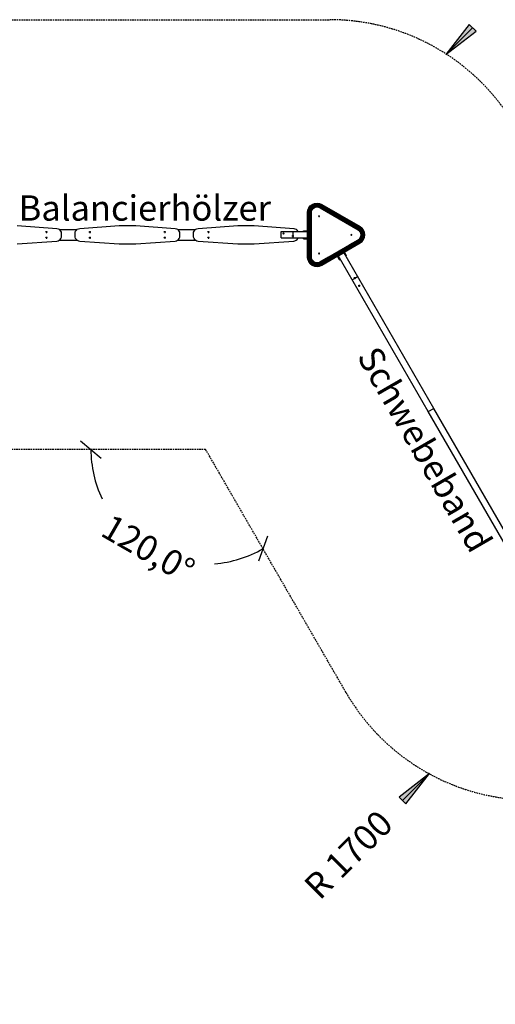
# Model space of a CAD drawing. Extents: x 0 to 29700, y 0 to 21000.
# Drawn here: x 10427 to 14190, y 7837 to 15629 of the extents above; entities that cross this region are included whole.
import ezdxf
from ezdxf.enums import TextEntityAlignment as Align

# ---------------------------------------------------------------- set-up
doc = ezdxf.new("R2010")
doc.units = 0
doc.linetypes.add('DASHED', pattern=[19.05, 12.7, -6.35])
doc.linetypes.add('HIDDEN', pattern=[9.525, 6.35, -3.175])
doc.layers.add('1', color=7, linetype='Continuous')
doc.layers.add('BEMAßUNG', color=7, linetype='Continuous')
doc.styles.add('ARIAL', font='arial.ttf')

# ---------------------------------------------------------------- blocks, each defined once
blk = doc.blocks.new('LONGARROW')
at = {"linetype": 'Continuous'}
blk.add_hatch(color=0, dxfattribs=at).paths.add_polyline_path([(0, 0), (50.8, -6.35), (50.8, 6.35)])
at = {"color": 0, "linetype": 'Continuous'}
blk.add_lwpolyline([(0, 0), (50.8, -6.35), (50.8, 6.35)], close=True, dxfattribs=at)
blk = doc.blocks.new('SLASH')
at = {"color": 0, "linetype": 'Continuous'}
blk.add_line((-12.7, -12.7), (12.7, 12.7), dxfattribs=at)

msp = doc.modelspace()

# ---------------------------------------------------------------- linework, layer by layer
at = {"layer": '1'}
for p, q in [((12704.9, 14102.9), (12707.3, 14121.4)), ((12704.9, 13954.3), (12704.9, 14102.9)), ((12704.9, 14102.9), (12706.9, 14102.8)), ((12706.9, 14102.8), (12709.2, 14120.9)), ((12706.9, 13750.8), (12706.9, 14102.8)), ((12706.9, 14102.8), (12712.4, 14102.5)), ((12707.3, 14121.4), (12714.8, 14139.5)), ((12707.3, 14121.4), (12709.2, 14120.9)), ((12709.2, 14120.9), (12716.5, 14138.5)), ((12709.2, 14120.9), (12714.6, 14119.5)), ((12712.4, 14102.5), (12714.6, 14119.5)), ((12714.6, 14119.5), (12721.3, 14135.7)), ((12714.6, 14119.5), (12721.9, 14117.5)), ((12714.8, 14139.5), (12726.7, 14155.1)), ((12714.8, 14139.5), (12716.5, 14138.5)), ((12716.5, 14138.5), (12728.2, 14153.7)), ((12716.5, 14138.5), (12721.3, 14135.7)), ((12719.9, 14102), (12721.9, 14117.5)), ((12721.3, 14135.7), (12732.1, 14149.7)), ((12721.3, 14135.7), (12727.9, 14132)), ((12721.9, 14117.5), (12727.9, 14132)), ((12721.9, 14117.5), (12729.2, 14115.5)), ((12726.7, 14155.1), (12742.3, 14167)), ((12726.7, 14155.1), (12728.2, 14153.7)), ((12727.4, 14101.5), (12729.2, 14115.5)), ((12727.9, 14132), (12737.4, 14144.4)), ((12727.9, 14132), (12734.4, 14128.2)), ((12728.2, 14153.7), (12743.3, 14165.3)), ((12728.2, 14153.7), (12732.1, 14149.7)), ((12729.2, 14115.5), (12734.4, 14128.2)), ((12729.2, 14115.5), (12734.6, 14114.1)), ((12730.2, 14101.3), (12732, 14114.8)), ((12732, 14114.8), (12737, 14126.7)), ((12732.1, 14149.7), (12746.1, 14160.5)), ((12732.1, 14149.7), (12737.4, 14144.4)), ((12732.8, 14101.1), (12734.6, 14114.1)), ((12734.4, 14128.2), (12742.8, 14139)), ((12734.4, 14128.2), (12739.2, 14125.4)), ((12734.6, 14114.1), (12739.2, 14125.4)), ((12734.6, 14114.1), (12736.5, 14113.6)), ((12737, 14126.7), (12744.8, 14137)), ((12737.4, 14144.4), (12749.9, 14153.9)), ((12737.4, 14144.4), (12742.8, 14139)), ((12739.2, 14125.4), (12746.7, 14135.1)), ((12739.2, 14125.4), (12741, 14124.4)), ((12742.3, 14167), (12760.4, 14174.5)), ((12757.4, 14140.8), (12742.3, 14167)), ((12742.8, 14139), (12753.6, 14147.4)), ((12742.8, 14139), (12746.7, 14135.1)), ((12743.3, 14165.3), (12760.9, 14172.6)), ((12744.8, 14137), (12755.1, 14144.9)), ((12746.1, 14160.5), (12762.4, 14167.2)), ((12746.7, 14135.1), (12756.4, 14142.6)), ((12746.7, 14135.1), (12748.1, 14133.7)), ((12749.9, 14153.9), (12764.3, 14159.9)), ((12753.6, 14147.4), (12766.3, 14152.6)), ((12755.1, 14144.9), (12767, 14149.8)), ((12756.4, 14142.6), (12767.7, 14147.3)), ((12760.4, 14174.5), (12779.9, 14177.1)), ((12760.9, 14172.6), (12760.4, 14174.5)), ((12760.9, 14172.6), (12779.9, 14175.1)), ((12762.4, 14167.2), (12760.9, 14172.6)), ((12762.4, 14167.2), (12779.9, 14169.5)), ((12764.3, 14159.9), (12762.4, 14167.2)), ((12764.3, 14159.9), (12779.9, 14162)), ((12766.3, 14152.6), (12764.3, 14159.9)), ((12766.3, 14152.6), (12779.9, 14154.4)), ((12767.7, 14147.3), (12766.3, 14152.6)), ((12767, 14149.8), (12779.9, 14151.5)), ((12767.7, 14147.3), (12779.9, 14148.9)), ((12768.2, 14145.3), (12767.7, 14147.3)), ((12779.9, 14177.1), (12799.3, 14174.5)), ((12779.9, 14175.1), (12779.9, 14177.1)), ((12779.9, 14175.1), (12798.8, 14172.6)), ((12779.9, 14169.5), (12779.9, 14175.1)), ((12779.9, 14169.5), (12797.3, 14167.2)), ((12779.9, 14162), (12779.9, 14169.5)), ((12779.9, 14162), (12795.4, 14159.9)), ((12779.9, 14154.4), (12779.9, 14162)), ((12779.9, 14154.4), (12793.4, 14152.6)), ((12779.9, 14148.9), (12779.9, 14154.4)), ((12779.9, 14151.5), (12792.7, 14149.8)), ((12779.9, 14148.9), (12792, 14147.3)), ((12779.9, 14146.8), (12779.9, 14148.9)), ((12791.5, 14145.3), (12792, 14147.3)), ((12792, 14147.3), (12793.4, 14152.6)), ((12792, 14147.3), (12804.1, 14142.3)), ((12792.7, 14149.8), (12805.2, 14144.6)), ((12793.4, 14152.6), (12795.4, 14159.9)), ((12793.4, 14152.6), (12806.5, 14147.2)), ((12795.4, 14159.9), (12797.3, 14167.2)), ((12795.4, 14159.9), (12809.9, 14153.9)), ((12797.3, 14167.2), (12798.8, 14172.6)), ((12797.3, 14167.2), (12813.2, 14160.7)), ((12798.8, 14172.6), (12799.3, 14174.5)), ((12798.8, 14172.6), (12815.6, 14165.6)), ((12799.3, 14174.5), (12816.5, 14167.4)), ((12802.4, 14140.9), (12869.9, 14102)), ((12803.2, 14140.4), (12804.1, 14142.3)), ((12804.1, 14142.3), (12806.5, 14147.2)), ((12804.1, 14142.3), (13106, 13967.9)), ((12806.5, 14147.2), (12809.9, 14153.9)), ((12806.5, 14147.2), (13109.1, 13972.5)), ((12809.9, 14153.9), (12813.2, 14160.7)), ((12809.9, 14153.9), (13113.3, 13978.7)), ((12813.2, 14160.7), (12815.6, 14165.6)), ((12813.2, 14160.7), (13117.4, 13985)), ((12815.6, 14165.6), (12816.5, 14167.4)), ((12815.6, 14165.6), (13120.5, 13989.6)), ((12816.5, 14167.4), (13121.6, 13991.2)), ((12712.4, 13751.1), (12712.4, 14102.5)), ((12712.4, 14102.5), (12719.9, 14102)), ((12719.9, 13751.6), (12719.9, 14102)), ((12719.9, 14102), (12727.4, 14101.5)), ((12727.4, 13752.1), (12727.4, 14101.5)), ((12727.4, 14101.5), (12732.8, 14101.1)), ((12732.8, 13752.5), (12732.8, 14101.1)), ((12732.8, 14101.1), (12734.9, 14101)), ((12734.8, 14024), (12734.9, 14102)), ((12671.9, 13959.3), (12672, 13959.3)), ((12671.9, 13954.3), (12671.9, 13959.3)), ((12671.9, 13954.3), (12672, 13954.3)), ((12672, 13959.3), (12672.4, 13959.3)), ((12672, 13954.3), (12672, 13959.3)), ((12672, 13954.3), (12672.4, 13954.3)), ((12672.4, 13959.3), (12673, 13959.3)), ((12672.4, 13954.3), (12672.4, 13959.3)), ((12672.4, 13954.3), (12673, 13954.3)), ((12673, 13959.3), (12673.8, 13959.3)), ((12673, 13954.3), (12673, 13959.3)), ((12673, 13954.3), (12673.8, 13954.3)), ((12673.8, 13959.3), (12674.9, 13959.3)), ((12673.8, 13954.3), (12673.8, 13959.3)), ((12673.8, 13954.3), (12674.9, 13954.3)), ((12674.9, 13959.3), (12676.3, 13959.3)), ((12674.9, 13954.3), (12674.9, 13959.3)), ((12674.9, 13954.3), (12676.3, 13954.3)), ((12676.3, 13959.3), (12677.8, 13959.3)), ((12676.3, 13954.3), (12676.3, 13959.3)), ((12676.3, 13954.3), (12677.8, 13954.3)), ((12677.8, 13959.3), (12679.6, 13959.3)), ((12677.8, 13954.3), (12677.8, 13959.3)), ((12677.8, 13954.3), (12679.6, 13954.3)), ((12679.6, 13959.3), (12681.4, 13959.3)), ((12679.6, 13954.3), (12679.6, 13959.3)), ((12679.6, 13954.3), (12681.5, 13954.3)), ((12679.9, 13951.8), (12679.9, 13954.3)), ((12681.4, 13959.3), (12683.2, 13959.3)), ((12681.5, 13954.3), (12681.5, 13959.3)), ((12681.5, 13954.3), (12683.6, 13954.3)), ((12681.8, 13951.8), (12681.8, 13954.3)), ((12683.2, 13959.3), (12685.7, 13959.3)), ((12683.6, 13954.3), (12683.6, 13959.3)), ((12683.6, 13954.3), (12685.9, 13954.3)), ((12685.7, 13959.3), (12688.8, 13959.3)), ((12685.9, 13954.3), (12685.9, 13959.3)), ((12685.9, 13954.3), (12688.4, 13954.3)), ((12687.2, 13951.8), (12687.2, 13954.3)), ((12688.4, 13954.3), (12688.4, 13959.3)), ((12688.4, 13954.3), (12690.9, 13954.3)), ((12688.8, 13959.3), (12692.4, 13959.3)), ((12690.9, 13954.3), (12690.9, 13959.3)), ((12690.9, 13954.3), (12693.6, 13954.3)), ((12692.4, 13959.3), (12693.6, 13959.3)), ((12693.6, 13959.3), (12696.3, 13959.3)), ((12693.6, 13954.3), (12693.6, 13959.3)), ((12693.6, 13954.3), (12696.3, 13954.3)), ((12695.3, 13951.8), (12695.3, 13954.3)), ((12696.3, 13954.3), (12696.3, 13959.3)), ((12696.3, 13959.3), (12700.5, 13959.3)), ((12696.3, 13954.3), (12699.1, 13954.3)), ((12699.1, 13954.3), (12699.1, 13959.3)), ((12699.1, 13954.3), (12702, 13954.3)), ((12700.5, 13959.3), (12704.9, 13959.3)), ((12702, 13954.3), (12702, 13959.3)), ((12702, 13954.3), (12704.9, 13954.3)), ((12704.9, 13951.8), (12704.9, 13954.3)), ((12704.9, 13750.6), (12704.9, 13951.8)), ((13038.3, 14004.8), (13105.8, 13965.8)), ((13104.9, 13966.2), (13106, 13967.9)), ((13106, 13967.9), (13109.1, 13972.5)), ((13106, 13967.9), (13116.4, 13959.9)), ((13107.5, 13970.1), (13118.3, 13961.8)), ((13109.1, 13972.5), (13113.3, 13978.7)), ((13109.1, 13972.5), (13120.3, 13963.9)), ((13113.3, 13978.7), (13117.4, 13985)), ((13113.3, 13978.7), (13125.7, 13969.2)), ((13115, 13958.5), (13116.4, 13959.9)), ((13116.4, 13959.9), (13120.3, 13963.9)), ((13123.9, 13950.2), (13116.4, 13959.9)), ((13117.4, 13985), (13120.5, 13989.6)), ((13117.4, 13985), (13131, 13974.6)), ((13126.2, 13951.5), (13118.3, 13961.8)), ((13120.3, 13963.9), (13125.7, 13969.2)), ((13128.7, 13953), (13120.3, 13963.9)), ((13120.5, 13989.6), (13121.6, 13991.2)), ((13120.5, 13989.6), (13135, 13978.5)), ((13121.6, 13991.2), (13136.4, 13979.9)), ((13122.1, 13949.2), (13123.9, 13950.2)), ((13123.9, 13950.2), (13128.7, 13953)), ((13128.6, 13938.9), (13123.9, 13950.2)), ((13125.7, 13969.2), (13131, 13974.6)), ((13135.2, 13956.8), (13125.7, 13969.2)), ((13131.1, 13939.6), (13126.2, 13951.5)), ((13128.7, 13953), (13135.2, 13956.8)), ((13133.9, 13940.4), (13128.7, 13953)), ((13131, 13974.6), (13135, 13978.5)), ((13141.8, 13960.6), (13131, 13974.6)), ((13135, 13978.5), (13136.4, 13979.9)), ((13146.6, 13963.3), (13135, 13978.5)), ((13135.2, 13956.8), (13141.8, 13960.6)), ((13141.2, 13942.3), (13135.2, 13956.8)), ((13148.3, 13964.4), (13136.4, 13979.9)), ((13141.8, 13960.6), (13146.6, 13963.3)), ((13148.5, 13944.3), (13141.8, 13960.6)), ((13146.6, 13963.3), (13148.3, 13964.4)), ((13153.9, 13945.7), (13146.6, 13963.3)), ((13155.8, 13946.2), (13148.3, 13964.4)), ((12671.9, 13899.3), (12672, 13899.3)), ((12671.9, 13894.3), (12671.9, 13899.3)), ((12671.9, 13894.3), (12672, 13894.3)), ((12672, 13899.3), (12672.4, 13899.3)), ((12672, 13894.3), (12672, 13899.3)), ((12672, 13894.3), (12672.4, 13894.3)), ((12672.4, 13899.3), (12673, 13899.3)), ((12672.4, 13894.3), (12672.4, 13899.3)), ((12672.4, 13894.3), (12673, 13894.3)), ((12673, 13899.3), (12673.8, 13899.3)), ((12673, 13894.3), (12673, 13899.3)), ((12673, 13894.3), (12673.8, 13894.3)), ((12673.8, 13899.3), (12674.9, 13899.3)), ((12673.8, 13894.3), (12673.8, 13899.3)), ((12673.8, 13894.3), (12674.9, 13894.3)), ((12674.9, 13899.3), (12676.3, 13899.3)), ((12674.9, 13894.3), (12674.9, 13899.3)), ((12674.9, 13894.3), (12676.3, 13894.3)), ((12676.3, 13899.3), (12677.8, 13899.3)), ((12676.3, 13894.3), (12676.3, 13899.3)), ((12676.3, 13894.3), (12677.8, 13894.3)), ((12677.8, 13899.3), (12679.6, 13899.3)), ((12677.8, 13894.3), (12677.8, 13899.3)), ((12677.8, 13894.3), (12679.6, 13894.3)), ((12679.6, 13899.3), (12681.5, 13899.3)), ((12679.6, 13894.3), (12679.6, 13899.3)), ((12679.6, 13894.3), (12681.4, 13894.3)), ((12679.9, 13899.3), (12679.9, 13901.8)), ((12681.4, 13894.3), (12683.2, 13894.3)), ((12681.5, 13899.3), (12683.6, 13899.3)), ((12681.5, 13894.3), (12681.5, 13899.3)), ((12681.8, 13899.3), (12681.8, 13901.8)), ((12683.2, 13894.3), (12685.7, 13894.3)), ((12683.6, 13899.3), (12685.9, 13899.3)), ((12683.6, 13894.3), (12683.6, 13899.3)), ((12685.7, 13894.3), (12688.8, 13894.3)), ((12685.9, 13899.3), (12688.4, 13899.3)), ((12685.9, 13894.3), (12685.9, 13899.3)), ((12687.2, 13899.3), (12687.2, 13901.8)), ((12688.4, 13899.3), (12690.9, 13899.3)), ((12688.4, 13894.3), (12688.4, 13899.3)), ((12688.8, 13894.3), (12692.4, 13894.3)), ((12690.9, 13899.3), (12693.6, 13899.3)), ((12690.9, 13894.3), (12690.9, 13899.3)), ((12692.4, 13894.3), (12693.6, 13894.3)), ((12693.6, 13899.3), (12696.3, 13899.3)), ((12693.6, 13894.3), (12693.6, 13899.3)), ((12693.6, 13894.3), (12696.3, 13894.3)), ((12695.3, 13899.3), (12695.3, 13901.8)), ((12696.3, 13899.3), (12699.1, 13899.3)), ((12696.3, 13894.3), (12696.3, 13899.3)), ((12696.3, 13894.3), (12700.5, 13894.3)), ((12699.1, 13899.3), (12702, 13899.3)), ((12699.1, 13894.3), (12699.1, 13899.3)), ((12700.5, 13894.3), (12704.9, 13894.3)), ((12702, 13899.3), (12704.9, 13899.3)), ((12702, 13894.3), (12702, 13899.3)), ((12804.1, 13711.3), (13106, 13885.7)), ((12806.5, 13706.4), (13109.1, 13881.1)), ((12809.9, 13699.6), (13113.3, 13874.8)), ((13038.3, 13848.8), (13105.8, 13887.8)), ((13106, 13885.7), (13104.9, 13887.3)), ((13106, 13885.7), (13116.4, 13893.6)), ((13109.1, 13881.1), (13106, 13885.7)), ((13107.5, 13883.5), (13118.3, 13891.8)), ((13109.1, 13881.1), (13120.3, 13889.7)), ((13113.3, 13874.8), (13109.1, 13881.1)), ((13113.3, 13874.8), (13125.7, 13884.4)), ((13117.4, 13868.6), (13113.3, 13874.8)), ((13115, 13895.1), (13116.4, 13893.6)), ((13116.4, 13893.6), (13123.9, 13903.3)), ((13116.4, 13893.6), (13120.3, 13889.7)), ((13117.4, 13868.6), (13131, 13879)), ((13118.3, 13891.8), (13126.2, 13902)), ((13120.3, 13889.7), (13128.7, 13900.6)), ((13120.3, 13889.7), (13125.7, 13884.4)), ((13120.5, 13864), (13135, 13875.1)), ((13121.6, 13862.3), (13136.4, 13873.7)), ((13122.1, 13904.4), (13123.9, 13903.3)), ((13123.9, 13903.3), (13128.6, 13914.6)), ((13123.9, 13903.3), (13128.7, 13900.6)), ((13125.7, 13884.4), (13135.2, 13896.8)), ((13125.7, 13884.4), (13131, 13879)), ((13126.2, 13902), (13131.1, 13914)), ((13126.6, 13938.4), (13128.6, 13938.9)), ((13126.6, 13915.2), (13128.6, 13914.6)), ((13128.1, 13926.8), (13130.2, 13926.8)), ((13128.6, 13938.9), (13133.9, 13940.4)), ((13130.2, 13926.8), (13128.6, 13938.9)), ((13128.6, 13914.6), (13130.2, 13926.8)), ((13128.6, 13914.6), (13133.9, 13913.2)), ((13128.7, 13900.6), (13133.9, 13913.2)), ((13128.7, 13900.6), (13135.2, 13896.8)), ((13130.2, 13926.8), (13135.7, 13926.8)), ((13131, 13879), (13141.8, 13893)), ((13131, 13879), (13135, 13875.1)), ((13132.8, 13926.8), (13131.1, 13939.6)), ((13131.1, 13914), (13132.8, 13926.8)), ((13133.9, 13940.4), (13141.2, 13942.3)), ((13135.7, 13926.8), (13133.9, 13940.4)), ((13133.9, 13913.2), (13135.7, 13926.8)), ((13133.9, 13913.2), (13141.2, 13911.3)), ((13135, 13875.1), (13146.6, 13890.2)), ((13135, 13875.1), (13136.4, 13873.7)), ((13135.2, 13896.8), (13141.2, 13911.3)), ((13135.2, 13896.8), (13141.8, 13893)), ((13135.7, 13926.8), (13143.3, 13926.8)), ((13136.4, 13873.7), (13148.3, 13889.2)), ((13141.2, 13942.3), (13148.5, 13944.3)), ((13143.3, 13926.8), (13141.2, 13942.3)), ((13141.2, 13911.3), (13143.3, 13926.8)), ((13141.2, 13911.3), (13148.5, 13909.3)), ((13141.8, 13893), (13148.5, 13909.3)), ((13141.8, 13893), (13146.6, 13890.2)), ((13143.3, 13926.8), (13150.8, 13926.8)), ((13146.6, 13890.2), (13153.9, 13907.9)), ((13146.6, 13890.2), (13148.3, 13889.2)), ((13148.3, 13889.2), (13155.8, 13907.3)), ((13148.5, 13944.3), (13153.9, 13945.7)), ((13150.8, 13926.8), (13148.5, 13944.3)), ((13148.5, 13909.3), (13150.8, 13926.8)), ((13148.5, 13909.3), (13153.9, 13907.9)), ((13150.8, 13926.8), (13156.4, 13926.8)), ((13153.9, 13945.7), (13155.8, 13946.2)), ((13156.4, 13926.8), (13153.9, 13945.7)), ((13153.9, 13907.9), (13156.4, 13926.8)), ((13153.9, 13907.9), (13155.8, 13907.3)), ((13158.4, 13926.8), (13155.8, 13946.2)), ((13155.8, 13907.3), (13158.4, 13926.8)), ((13156.4, 13926.8), (13158.4, 13926.8)), ((12734.9, 13751.6), (12734.8, 13829.6)), ((12813.2, 13692.9), (13117.4, 13868.6)), ((12815.6, 13688), (13120.5, 13864)), ((12816.5, 13686.2), (13121.6, 13862.3)), ((13120.5, 13864), (13117.4, 13868.6)), ((13121.6, 13862.3), (13120.5, 13864)), ((12704.9, 13750.6), (12706.9, 13750.8)), ((12707.3, 13732.2), (12704.9, 13750.6)), ((12706.9, 13750.8), (12712.4, 13751.1)), ((12709.2, 13732.7), (12706.9, 13750.8)), ((12707.3, 13732.2), (12709.2, 13732.7)), ((12714.8, 13714), (12707.3, 13732.2)), ((12709.2, 13732.7), (12714.6, 13734.1)), ((12716.5, 13715.1), (12709.2, 13732.7)), ((12712.4, 13751.1), (12719.9, 13751.6)), ((12714.6, 13734.1), (12712.4, 13751.1)), ((12714.6, 13734.1), (12721.9, 13736.1)), ((12721.3, 13717.8), (12714.6, 13734.1)), ((12714.8, 13714), (12716.5, 13715.1)), ((12726.7, 13698.5), (12714.8, 13714)), ((12716.5, 13715.1), (12721.3, 13717.8)), ((12728.2, 13699.9), (12716.5, 13715.1)), ((12719.9, 13751.6), (12727.4, 13752.1)), ((12721.9, 13736.1), (12719.9, 13751.6)), ((12721.3, 13717.8), (12727.9, 13721.6)), ((12732.1, 13703.8), (12721.3, 13717.8)), ((12721.9, 13736.1), (12729.2, 13738)), ((12727.9, 13721.6), (12721.9, 13736.1)), ((12727.4, 13752.1), (12732.8, 13752.5)), ((12729.2, 13738), (12727.4, 13752.1)), ((12727.9, 13721.6), (12734.4, 13725.4)), ((12737.4, 13709.2), (12727.9, 13721.6)), ((12729.2, 13738), (12734.6, 13739.5)), ((12734.4, 13725.4), (12729.2, 13738)), ((12732, 13738.8), (12730.2, 13752.3)), ((12737, 13726.8), (12732, 13738.8)), ((12732.8, 13752.5), (12734.9, 13752.6)), ((12734.6, 13739.5), (12732.8, 13752.5)), ((12734.4, 13725.4), (12739.2, 13728.2)), ((12742.8, 13714.5), (12734.4, 13725.4)), ((12734.6, 13739.5), (12736.5, 13740)), ((12739.2, 13728.2), (12734.6, 13739.5)), ((12744.8, 13716.6), (12737, 13726.8)), ((12737.4, 13709.2), (12742.8, 13714.5)), ((12739.2, 13728.2), (12741, 13729.2)), ((12746.7, 13718.4), (12739.2, 13728.2)), ((12742.8, 13714.5), (12746.7, 13718.4)), ((12742.8, 13714.5), (12753.6, 13706.2)), ((12744.8, 13716.6), (12755.1, 13708.7)), ((12746.7, 13718.4), (12748.1, 13719.9)), ((12746.7, 13718.4), (12756.4, 13711)), ((12802.4, 13712.6), (12869.9, 13751.6)), ((12804.1, 13711.3), (12803.2, 13713.1)), ((12955.9, 13732.1), (12940.9, 13758)), ((12955.9, 13732.1), (12940.9, 13758)), ((12942.4, 13755.5), (12946.7, 13758)), ((12943.8, 13753), (12948.1, 13755.5)), ((12961.5, 13732.4), (12945.2, 13760.5)), ((12945.2, 13750.6), (12949.5, 13753.1)), ((12946.6, 13748.2), (12950.9, 13750.7)), ((13659.7, 12528.1), (12947.4, 13761.7)), ((12947.9, 13745.9), (12952.2, 13748.4)), ((12949, 13759), (12992.3, 13784)), ((12949.2, 13743.7), (12953.5, 13746.2)), ((12950, 13752.2), (12952.2, 13753.5)), ((12950.4, 13741.6), (12954.7, 13744.1)), ((12951.5, 13739.6), (12955.9, 13742.1)), ((12952.6, 13737.8), (12956.9, 13740.3)), ((12953.6, 13736.1), (12957.9, 13738.6)), ((12954.1, 13745.2), (12956.2, 13746.4)), ((12954.4, 13734.6), (12958.8, 13737.1)), ((12955.2, 13733.2), (12959.5, 13735.7)), ((12955.9, 13732.1), (12960.2, 13734.6)), ((12957.2, 13729.9), (12955.9, 13732.1)), ((12956.4, 13731.1), (12960.8, 13733.6)), ((12956.8, 13740.5), (12959, 13741.7)), ((12956.9, 13730.4), (12961.2, 13732.9)), ((12957.2, 13729.9), (12961.5, 13732.4)), ((12957.4, 13729.5), (12957.2, 13729.9)), ((12957.4, 13729.5), (12961.7, 13732)), ((12957.4, 13729.4), (12961.7, 13731.9)), ((12957.4, 13729.4), (12957.4, 13729.5)), ((12957.7, 13738.8), (12959.9, 13740.1)), ((12961.7, 13732), (12961.5, 13732.4)), ((12961.7, 13731.9), (12961.7, 13732)), ((13703, 12553.1), (12990.7, 13786.7)), ((13009.1, 13759.9), (12992.9, 13788)), ((12994.3, 13785.5), (12998.6, 13788)), ((12995.5, 13778.5), (12997.7, 13779.7)), ((12995.7, 13783), (13000.1, 13785.5)), ((12997.1, 13780.6), (13001.5, 13783.1)), ((13011.5, 13765.7), (12997.2, 13790.5)), ((13011.5, 13765.7), (12997.2, 13790.5)), ((12998.5, 13778.2), (13002.9, 13780.7)), ((12999.6, 13771.4), (13001.7, 13772.7)), ((12999.9, 13775.9), (13004.2, 13778.4)), ((13001.1, 13773.7), (13005.5, 13776.2)), ((13002.3, 13771.6), (13006.7, 13774.1)), ((13002.3, 13766.7), (13004.4, 13768)), ((13003.2, 13765.1), (13005.4, 13766.3)), ((13003.5, 13769.6), (13007.8, 13772.1)), ((13004.5, 13767.8), (13008.9, 13770.3)), ((13005.5, 13766.1), (13009.8, 13768.6)), ((13006.4, 13764.6), (13010.7, 13767.1)), ((13007.2, 13763.2), (13011.5, 13765.7)), ((13007.8, 13762.1), (13012.2, 13764.6)), ((13008.4, 13761.1), (13012.7, 13763.6)), ((13008.8, 13760.4), (13013.1, 13762.9)), ((13009.1, 13759.9), (13013.5, 13762.4)), ((13009.3, 13759.5), (13009.1, 13759.9)), ((13009.3, 13759.5), (13013.6, 13762)), ((13009.4, 13759.4), (13009.3, 13759.5)), ((13009.4, 13759.4), (13013.7, 13761.9)), ((13013.5, 13762.4), (13011.5, 13765.7)), ((13013.6, 13762), (13013.5, 13762.4)), ((13013.7, 13761.9), (13013.6, 13762)), ((12726.7, 13698.5), (12728.2, 13699.9)), ((12726.7, 13698.5), (12742.3, 13686.5)), ((12728.2, 13699.9), (12732.1, 13703.8)), ((12728.2, 13699.9), (12743.3, 13688.3)), ((12732.1, 13703.8), (12737.4, 13709.2)), ((12732.1, 13703.8), (12746.1, 13693.1)), ((12737.4, 13709.2), (12749.9, 13699.6)), ((12742.3, 13686.5), (12743.3, 13688.3)), ((12742.3, 13686.5), (12760.4, 13679)), ((12743.3, 13688.3), (12746.1, 13693.1)), ((12743.3, 13688.3), (12760.9, 13681)), ((12746.1, 13693.1), (12749.9, 13699.6)), ((12746.1, 13693.1), (12762.4, 13686.3)), ((12749.9, 13699.6), (12753.6, 13706.2)), ((12749.9, 13699.6), (12764.3, 13693.7)), ((12753.6, 13706.2), (12756.4, 13711)), ((12753.6, 13706.2), (12766.3, 13701)), ((12755.1, 13708.7), (12767, 13703.8)), ((12756.4, 13711), (12757.4, 13712.7)), ((12756.4, 13711), (12767.7, 13706.3)), ((12760.4, 13679), (12760.9, 13681)), ((12760.4, 13679), (12779.9, 13676.5)), ((12760.9, 13681), (12762.4, 13686.3)), ((12760.9, 13681), (12779.9, 13678.5)), ((12762.4, 13686.3), (12764.3, 13693.7)), ((12762.4, 13686.3), (12779.9, 13684)), ((12764.3, 13693.7), (12766.3, 13701)), ((12764.3, 13693.7), (12779.9, 13691.6)), ((12766.3, 13701), (12767.7, 13706.3)), ((12766.3, 13701), (12779.9, 13699.2)), ((12767, 13703.8), (12779.9, 13702.1)), ((12767.7, 13706.3), (12768.2, 13708.3)), ((12767.7, 13706.3), (12779.9, 13704.7)), ((12779.9, 13704.7), (12779.9, 13706.7)), ((12779.9, 13704.7), (12792, 13706.3)), ((12779.9, 13699.2), (12779.9, 13704.7)), ((12779.9, 13702.1), (12792.7, 13703.8)), ((12779.9, 13699.2), (12793.4, 13701)), ((12779.9, 13691.6), (12779.9, 13699.2)), ((12779.9, 13691.6), (12795.4, 13693.7)), ((12779.9, 13684), (12779.9, 13691.6)), ((12779.9, 13684), (12797.3, 13686.3)), ((12779.9, 13678.5), (12779.9, 13684)), ((12779.9, 13678.5), (12798.8, 13681)), ((12779.9, 13676.5), (12799.3, 13679)), ((12779.9, 13676.5), (12779.9, 13678.5)), ((12792, 13706.3), (12791.5, 13708.3)), ((12792, 13706.3), (12804.1, 13711.3)), ((12793.4, 13701), (12792, 13706.3)), ((12792.7, 13703.8), (12805.2, 13709)), ((12793.4, 13701), (12806.5, 13706.4)), ((12795.4, 13693.7), (12793.4, 13701)), ((12795.4, 13693.7), (12809.9, 13699.6)), ((12797.3, 13686.3), (12795.4, 13693.7)), ((12797.3, 13686.3), (12813.2, 13692.9)), ((12798.8, 13681), (12797.3, 13686.3)), ((12798.8, 13681), (12815.6, 13688)), ((12799.3, 13679), (12798.8, 13681)), ((12799.3, 13679), (12816.5, 13686.2)), ((12806.5, 13706.4), (12804.1, 13711.3)), ((12809.9, 13699.6), (12806.5, 13706.4)), ((12813.2, 13692.9), (12809.9, 13699.6)), ((12815.6, 13688), (12813.2, 13692.9)), ((12816.5, 13686.2), (12815.6, 13688)), ((13057.5, 13571.1), (13075.1, 13581.3)), ((13074.4, 13585), (13076.7, 13587.9)), ((13074.9, 13581.4), (13074.4, 13585)), ((13074.9, 13581.4), (13075.1, 13581.3)), ((13077.8, 13579.2), (13075.1, 13581.3)), ((13076.7, 13587.9), (13080.3, 13588.4)), ((13077.7, 13579.4), (13081.3, 13579.9)), ((13077.8, 13579.2), (13077.7, 13579.4)), ((13077.8, 13579.2), (13081.4, 13579.7)), ((13083.1, 13586.2), (13080.3, 13588.4)), ((13081.3, 13579.9), (13083.5, 13582.7)), ((13081.4, 13579.7), (13081.3, 13579.9)), ((13081.4, 13579.7), (13083.6, 13582.6)), ((13083.2, 13585.9), (13083.1, 13586.2)), ((13083.2, 13585.9), (13100.8, 13596.1)), ((13083.6, 13582.6), (13083.2, 13585.9)), ((13083.6, 13582.6), (13083.5, 13582.7)), ((13109.4, 13524.4), (13109.6, 13524.5)), ((13109.9, 13520.8), (13109.4, 13524.4)), ((13112.8, 13518.6), (13109.9, 13520.8)), ((13111.6, 13527.3), (13115.2, 13527.8)), ((13112.7, 13518.8), (13116.3, 13519.3)), ((13112.8, 13518.6), (13112.7, 13518.8)), ((13112.8, 13518.6), (13116.4, 13519.1)), ((13118.1, 13525.6), (13115.2, 13527.8)), ((13116.3, 13519.3), (13118.5, 13522.2)), ((13116.4, 13519.1), (13116.3, 13519.3)), ((13116.4, 13519.1), (13118.6, 13522)), ((13118.6, 13522), (13118.1, 13525.6)), ((13118.6, 13522), (13118.5, 13522.2)), ((13659.7, 12528.1), (13703, 12553.1)), ((13660, 12527.5), (13703.3, 12552.5)), ((14415.6, 11318.8), (13703, 12553.1)), ((14372.3, 11293.8), (13659.7, 12528.1))]:
    msp.add_line(p, q, dxfattribs=at)
at = {"layer": '1', "color": 1}
for p, q in [((12734.9, 14101), (12736.5, 14113.6)), ((12736.5, 14113.6), (12741, 14124.4)), ((12741, 14124.4), (12748.1, 14133.7)), ((12748.1, 14133.7), (12757.4, 14140.8)), ((12757.4, 14140.8), (12768.2, 14145.3)), ((12768.2, 14145.3), (12779.9, 14146.8)), ((12779.9, 14146.8), (12791.5, 14145.3)), ((12791.5, 14145.3), (12803.2, 14140.4)), ((12803.2, 14140.4), (13104.9, 13966.2)), ((12734.9, 13752.6), (12734.9, 14101)), ((12792.4, 14074.3), (12793.4, 14076.7)), ((12793.4, 14071.8), (12792.4, 14074.3)), ((12793.4, 14076.7), (12795.9, 14077.8)), ((12793.4, 14071.8), (12795.9, 14070.8)), ((12795.9, 14077.8), (12798.3, 14076.7)), ((12795.9, 14070.8), (12798.3, 14071.8)), ((12799.4, 14074.3), (12798.3, 14076.7)), ((12798.3, 14071.8), (12799.4, 14074.3)), ((13104.9, 13966.2), (13115, 13958.5)), ((13122.1, 13949.2), (13115, 13958.5)), ((13126.6, 13938.4), (13122.1, 13949.2)), ((12803.2, 13713.1), (13104.9, 13887.3)), ((13047.8, 13926.8), (13048.8, 13929.3)), ((13048.8, 13924.3), (13047.8, 13926.8)), ((13048.8, 13929.3), (13051.3, 13930.3)), ((13048.8, 13924.3), (13051.3, 13923.3)), ((13051.3, 13930.3), (13053.7, 13929.3)), ((13051.3, 13923.3), (13053.7, 13924.3)), ((13054.8, 13926.8), (13053.7, 13929.3)), ((13053.7, 13924.3), (13054.8, 13926.8)), ((13104.9, 13887.3), (13115, 13895.1)), ((13115, 13895.1), (13122.1, 13904.4)), ((13122.1, 13904.4), (13126.6, 13915.2)), ((13128.1, 13926.8), (13126.6, 13938.4)), ((13126.6, 13915.2), (13128.1, 13926.8)), ((12736.5, 13740), (12734.9, 13752.6)), ((12741, 13729.2), (12736.5, 13740)), ((12748.1, 13719.9), (12741, 13729.2)), ((12748.1, 13719.9), (12757.4, 13712.7)), ((12791.5, 13708.3), (12803.2, 13713.1)), ((12792.4, 13779.3), (12793.4, 13781.8)), ((12793.4, 13776.8), (12792.4, 13779.3)), ((12793.4, 13781.8), (12795.9, 13782.8)), ((12793.4, 13776.8), (12795.9, 13775.8)), ((12795.9, 13782.8), (12798.3, 13781.8)), ((12795.9, 13775.8), (12798.3, 13776.8)), ((12799.4, 13779.3), (12798.3, 13781.8)), ((12798.3, 13776.8), (12799.4, 13779.3)), ((12757.4, 13712.7), (12768.2, 13708.3)), ((12768.2, 13708.3), (12779.9, 13706.7)), ((12779.9, 13706.7), (12791.5, 13708.3))]:
    msp.add_line(p, q, dxfattribs=at)
at = {"layer": '1', "color": 32}
for p, q in [((10408, 13999.3), (10720.9, 13976.9)), ((10634.5, 13949.3), (10635.8, 13952.5)), ((10635.8, 13946.1), (10634.5, 13949.3)), ((10635.8, 13952.5), (10639, 13953.8)), ((10639, 13953.8), (10642.2, 13952.5)), ((10643.5, 13949.3), (10642.2, 13952.5)), ((10642.2, 13946.1), (10643.5, 13949.3)), ((10720.9, 13976.6), (10720.9, 13976.9)), ((10720.9, 13976.6), (10730.7, 13974.6)), ((10730.7, 13974.6), (10739.6, 13970.3)), ((10739.6, 13970.3), (10747.3, 13963.9)), ((10753.1, 13955.9), (10747.3, 13963.9)), ((10756.8, 13946.6), (10753.1, 13955.9)), ((10866.2, 13946.6), (10869.9, 13955.9)), ((10869.9, 13955.9), (10875.7, 13963.9)), ((10875.7, 13963.9), (10883.3, 13970.3)), ((10883.3, 13970.3), (10892.3, 13974.6)), ((10892.3, 13974.6), (10902.1, 13976.6)), ((10902.1, 13976.9), (11215, 13999.3)), ((10902.1, 13976.6), (10902.1, 13976.9)), ((10979.5, 13949.3), (10980.8, 13952.5)), ((10980.8, 13946.1), (10979.5, 13949.3)), ((10980.8, 13952.5), (10984, 13953.8)), ((10984, 13953.8), (10987.2, 13952.5)), ((10988.5, 13949.3), (10987.2, 13952.5)), ((10987.2, 13946.1), (10988.5, 13949.3)), ((11215, 13999.3), (11345, 13999.3)), ((11345, 13999.3), (11657.9, 13976.9)), ((11571.5, 13949.3), (11572.8, 13952.5)), ((11572.8, 13946.1), (11571.5, 13949.3)), ((11572.8, 13952.5), (11576, 13953.8)), ((11576, 13953.8), (11579.2, 13952.5)), ((11580.5, 13949.3), (11579.2, 13952.5)), ((11579.2, 13946.1), (11580.5, 13949.3)), ((11657.9, 13976.6), (11657.9, 13976.9)), ((11657.9, 13976.6), (11667.7, 13974.6)), ((11667.7, 13974.6), (11676.6, 13970.3)), ((11676.6, 13970.3), (11684.3, 13963.9)), ((11690.1, 13955.9), (11684.3, 13963.9)), ((11693.7, 13946.6), (11690.1, 13955.9)), ((11803.2, 13946.6), (11806.9, 13955.9)), ((11806.9, 13955.9), (11812.7, 13963.9)), ((11812.7, 13963.9), (11820.3, 13970.3)), ((11820.3, 13970.3), (11829.3, 13974.6)), ((11829.3, 13974.6), (11839.1, 13976.6)), ((11839.1, 13976.9), (12152, 13999.3)), ((11839.1, 13976.6), (11839.1, 13976.9)), ((11916.5, 13949.3), (11917.8, 13952.5)), ((11917.8, 13946.1), (11916.5, 13949.3)), ((11917.8, 13952.5), (11921, 13953.8)), ((12152, 13999.3), (12282, 13999.3)), ((12282, 13999.3), (12594.9, 13976.9)), ((12594.9, 13976.6), (12594.9, 13976.9)), ((12594.9, 13976.6), (12604.7, 13974.6)), ((12604.7, 13974.6), (12613.6, 13970.3)), ((12613.6, 13970.3), (12621.3, 13963.9)), ((12627.1, 13955.9), (12621.3, 13963.9)), ((12628.7, 13951.8), (12627.1, 13955.9)), ((10408, 13854.3), (10720.9, 13876.6)), ((10634.5, 13904.3), (10635.8, 13907.5)), ((10635.8, 13901.1), (10634.5, 13904.3)), ((10635.8, 13946.1), (10639, 13944.8)), ((10635.8, 13907.5), (10639, 13908.8)), ((10635.8, 13901.1), (10639, 13899.8)), ((10639, 13944.8), (10642.2, 13946.1)), ((10639, 13908.8), (10642.2, 13907.5)), ((10639, 13899.8), (10642.2, 13901.1)), ((10643.5, 13904.3), (10642.2, 13907.5)), ((10642.2, 13901.1), (10643.5, 13904.3)), ((10720.9, 13877), (10730.7, 13878.9)), ((10720.9, 13876.6), (10720.9, 13877)), ((10730.7, 13878.9), (10739.6, 13883.2)), ((10739.6, 13883.2), (10747.3, 13889.6)), ((10747.3, 13889.6), (10753.1, 13897.7)), ((10753.1, 13897.7), (10756.8, 13907)), ((10758, 13936.7), (10756.8, 13946.6)), ((10756.8, 13907), (10758, 13916.9)), ((10758, 13916.9), (10758, 13936.7)), ((10865, 13936.7), (10866.2, 13946.6)), ((10865, 13916.9), (10865, 13936.7)), ((10866.2, 13907), (10865, 13916.9)), ((10869.9, 13897.7), (10866.2, 13907)), ((10875.7, 13889.6), (10869.9, 13897.7)), ((10875.7, 13889.6), (10883.3, 13883.2)), ((10883.3, 13883.2), (10892.3, 13878.9)), ((10892.3, 13878.9), (10902.1, 13877)), ((10902.1, 13876.6), (10902.1, 13877)), ((10902.1, 13876.6), (11215, 13854.3)), ((10979.5, 13904.3), (10980.8, 13907.5)), ((10980.8, 13901.1), (10979.5, 13904.3)), ((10980.8, 13946.1), (10984, 13944.8)), ((10980.8, 13907.5), (10984, 13908.8)), ((10980.8, 13901.1), (10984, 13899.8)), ((10984, 13944.8), (10987.2, 13946.1)), ((10984, 13908.8), (10987.2, 13907.5)), ((10984, 13899.8), (10987.2, 13901.1)), ((10988.5, 13904.3), (10987.2, 13907.5)), ((10987.2, 13901.1), (10988.5, 13904.3)), ((11345, 13854.3), (11657.9, 13876.6)), ((11571.5, 13904.3), (11572.8, 13907.5)), ((11572.8, 13901.1), (11571.5, 13904.3)), ((11572.8, 13946.1), (11576, 13944.8)), ((11572.8, 13907.5), (11576, 13908.8)), ((11572.8, 13901.1), (11576, 13899.8)), ((11576, 13944.8), (11579.2, 13946.1)), ((11576, 13908.8), (11579.2, 13907.5)), ((11576, 13899.8), (11579.2, 13901.1)), ((11580.5, 13904.3), (11579.2, 13907.5)), ((11579.2, 13901.1), (11580.5, 13904.3)), ((11657.9, 13877), (11667.7, 13878.9)), ((11657.9, 13876.6), (11657.9, 13877)), ((11667.7, 13878.9), (11676.6, 13883.2)), ((11676.6, 13883.2), (11684.3, 13889.6)), ((11684.3, 13889.6), (11690.1, 13897.7)), ((11690.1, 13897.7), (11693.7, 13907)), ((11695, 13936.7), (11693.7, 13946.6)), ((11693.7, 13907), (11695, 13916.9)), ((11695, 13916.9), (11695, 13936.7)), ((11802, 13936.7), (11803.2, 13946.6)), ((11802, 13916.9), (11802, 13936.7)), ((11803.2, 13907), (11802, 13916.9)), ((11806.9, 13897.7), (11803.2, 13907)), ((11812.7, 13889.6), (11806.9, 13897.7)), ((11812.7, 13889.6), (11820.3, 13883.2)), ((11820.3, 13883.2), (11829.3, 13878.9)), ((11829.3, 13878.9), (11839.1, 13877)), ((11839.1, 13876.6), (11839.1, 13877)), ((11839.1, 13876.6), (12152, 13854.3)), ((11916.5, 13904.3), (11917.8, 13907.5)), ((11917.8, 13901.1), (11916.5, 13904.3)), ((11917.8, 13907.5), (11921, 13908.8)), ((11917.8, 13901.1), (11921, 13899.8)), ((11921, 13908.8), (11924.2, 13907.5)), ((11921, 13899.8), (11924.2, 13901.1)), ((11925.5, 13904.3), (11924.2, 13907.5)), ((11924.2, 13901.1), (11925.5, 13904.3)), ((12282, 13854.3), (12594.9, 13876.6)), ((12513.7, 13941), (12516.2, 13940)), ((12513.7, 13932.6), (12516.2, 13933.6)), ((12517.5, 13936.8), (12516.2, 13940)), ((12516.2, 13933.6), (12517.5, 13936.8)), ((12588.7, 13921), (12591.2, 13920)), ((12588.7, 13912.6), (12591.2, 13913.6)), ((12592.5, 13916.8), (12591.2, 13920)), ((12591.2, 13913.6), (12592.5, 13916.8)), ((12594.9, 13877), (12604.7, 13878.9)), ((12594.9, 13876.6), (12594.9, 13877)), ((12604.7, 13878.9), (12613.6, 13883.2)), ((12613.6, 13883.2), (12621.3, 13889.6)), ((12621.3, 13889.6), (12627.1, 13897.7)), ((12627.1, 13897.7), (12628.7, 13901.8)), ((11215, 13854.3), (11345, 13854.3)), ((12152, 13854.3), (12282, 13854.3))]:
    msp.add_line(p, q, dxfattribs=at)
at = {"layer": '1', "color": 40}
for p, q in [((10638.5, 13953.6), (10641.2, 13952.5)), ((10642.5, 13949.3), (10641.2, 13952.5)), ((10641.2, 13946.1), (10642.5, 13949.3)), ((10740.9, 13969.3), (10882.1, 13969.3)), ((11575.5, 13953.6), (11578.2, 13952.5)), ((11579.5, 13949.3), (11578.2, 13952.5)), ((11578.2, 13946.1), (11579.5, 13949.3)), ((11677.9, 13969.3), (11819.1, 13969.3)), ((11921, 13953.8), (11924.2, 13952.5)), ((11925.5, 13949.3), (11924.2, 13952.5)), ((11924.2, 13946.1), (11925.5, 13949.3)), ((12494.8, 13901.8), (12494.8, 13951.8)), ((12494.8, 13951.8), (12704.5, 13951.8)), ((12589.8, 13921.5), (12589.8, 13951.8)), ((12628.7, 13951.8), (12679.9, 13951.8)), ((12704.5, 13951.8), (12704.9, 13951.8)), ((12704.5, 13901.8), (12704.5, 13951.8)), ((10638.5, 13945), (10641.2, 13946.1)), ((10638.5, 13908.6), (10641.2, 13907.5)), ((10638.5, 13900), (10641.2, 13901.1)), ((10642.5, 13904.3), (10641.2, 13907.5)), ((10641.2, 13901.1), (10642.5, 13904.3)), ((10740.9, 13884.3), (10882.1, 13884.3)), ((11575.5, 13945), (11578.2, 13946.1)), ((11575.5, 13908.6), (11578.2, 13907.5)), ((11575.5, 13900), (11578.2, 13901.1)), ((11579.5, 13904.3), (11578.2, 13907.5)), ((11578.2, 13901.1), (11579.5, 13904.3)), ((11677.9, 13884.3), (11819.1, 13884.3)), ((11917.8, 13946.1), (11921, 13944.8)), ((11921, 13944.8), (11924.2, 13946.1)), ((12494.8, 13901.8), (12704.5, 13901.8)), ((12510.2, 13936.8), (12511.6, 13940.1)), ((12511.6, 13933.4), (12510.2, 13936.8)), ((12511.6, 13940.1), (12515, 13941.5)), ((12511.6, 13933.4), (12515, 13932)), ((12515, 13941.5), (12518.3, 13940.1)), ((12515, 13932), (12518.3, 13933.4)), ((12519.7, 13936.8), (12518.3, 13940.1)), ((12518.3, 13933.4), (12519.7, 13936.8)), ((12585.2, 13916.8), (12586.6, 13920.1)), ((12586.6, 13913.4), (12585.2, 13916.8)), ((12586.6, 13920.1), (12590, 13921.5)), ((12586.6, 13913.4), (12590, 13912)), ((12589.8, 13901.8), (12589.8, 13912.1)), ((12590, 13921.5), (12593.3, 13920.1)), ((12590, 13912), (12593.3, 13913.4)), ((12594.7, 13916.8), (12593.3, 13920.1)), ((12593.3, 13913.4), (12594.7, 13916.8)), ((12628.7, 13901.8), (12679.9, 13901.8)), ((12704.5, 13901.8), (12704.9, 13901.8))]:
    msp.add_line(p, q, dxfattribs=at)
at = {"layer": '1', "color": 5}
for p, q in [((13074.6, 13585.1), (13076.7, 13587.9)), ((13075, 13581.7), (13074.6, 13585.1)), ((13075, 13582), (13077.4, 13580.2)), ((13075, 13581.7), (13077.7, 13579.6)), ((13076.7, 13587.9), (13080.1, 13588.3)), ((13077.4, 13580.2), (13080.9, 13580.6)), ((13077.7, 13579.6), (13077.4, 13580.2)), ((13077.7, 13579.6), (13081.2, 13580.1)), ((13080.1, 13588.3), (13082.8, 13586.2)), ((13080.9, 13580.6), (13083, 13583.3)), ((13081.2, 13580.1), (13080.9, 13580.6)), ((13081.2, 13580.1), (13083.3, 13582.8)), ((13083, 13583.3), (13082.6, 13586.4)), ((13083.3, 13582.8), (13082.8, 13586.2)), ((13083.3, 13582.8), (13083, 13583.3)), ((13109.6, 13524.5), (13111.6, 13527.3)), ((13110, 13521.1), (13109.6, 13524.5)), ((13110, 13521.5), (13112.4, 13519.6)), ((13110, 13521.1), (13112.7, 13519)), ((13112.4, 13519.6), (13115.8, 13520)), ((13112.7, 13519), (13112.4, 13519.6)), ((13112.7, 13519), (13116.1, 13519.5)), ((13115.1, 13527.7), (13117.8, 13525.6)), ((13115.8, 13520), (13117.9, 13522.7)), ((13116.1, 13519.5), (13115.8, 13520)), ((13116.1, 13519.5), (13118.2, 13522.2)), ((13117.9, 13522.7), (13117.5, 13525.8)), ((13118.2, 13522.2), (13117.8, 13525.6)), ((13118.2, 13522.2), (13117.9, 13522.7))]:
    msp.add_line(p, q, dxfattribs=at)
at = {"layer": '1', "color": 5, "linetype": 'DASHED'}
msp.add_lwpolyline([(9679, 12228.8, -1.000001), (9679, 15628.8), (12881, 15628.8, -0.268131), (14353.2, 14776.8), (15463.5, 12853.8), (17684, 12853.8, -0.26795), (19156.2, 12003.8), (20757.2, 9230.8, -1), (17812.7, 7530.8), (16702.5, 9453.8), (14482, 9453.8, -0.267948), (13009.7, 10303.8), (11898.3, 12228.8), (9679, 12228.8, -1.000001)], format="xyb", dxfattribs=at)
at = {"layer": 'BEMAßUNG', "color": 7, "linetype": 'Continuous'}
for p, q in [((13798.8, 15352.7), (14011, 15564.9)), ((13668.9, 9663), (13456.8, 9450.8))]:
    msp.add_line(p, q, dxfattribs=at)
for start, end in [(180, 205.53536), (274.46465, 300)]:
    msp.add_arc((11898.3, 12228.8), 907.7, start, end, dxfattribs=at)

# ---------------------------------------------------------------- block references
at = {"layer": 'BEMAßUNG', "color": 7, "linetype": 'Continuous', "xscale": 5.905511811023622, "yscale": 5.905511811023622}
for name, p, rotation in [('LONGARROW', (13798.8, 15352.7), 45), ('SLASH', (10990.6, 12228.8), 274.7339747963538), ('SLASH', (12352.2, 11442.7), 205.2660282716886), ('LONGARROW', (13668.9, 9663), 224.9999999999999)]:
    msp.add_blockref(name, p, dxfattribs=dict(at, rotation=rotation))

# ---------------------------------------------------------------- texts
at = {"layer": '1', "color": 7, "linetype": 'HIDDEN', "style": 'ARIAL'}
msp.add_text('Balancierhölzer', height=200, dxfattribs=at).set_placement((10419.1, 14038.5))
msp.add_text('Schwebeband', height=200, rotation=300.05764, dxfattribs=at).set_placement((13091.1, 12963.5))
at = {"layer": 'BEMAßUNG', "color": 7, "linetype": 'Continuous', "style": 'ARIAL'}
for s, rotation, p in [('120,0°', 330, (11444.5, 11442.7)), ('R 1700', 45, (13027.8, 9021.9))]:
    msp.add_text(s, height=200, rotation=rotation, dxfattribs=at).set_placement(p, align=Align.MIDDLE_CENTER)

doc.saveas('drawing.dxf')
